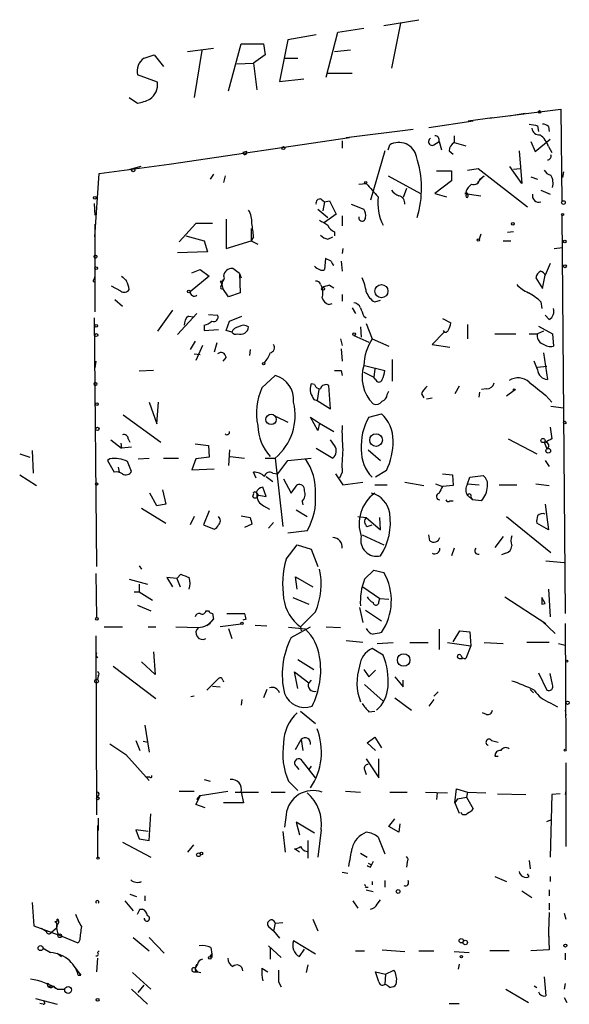
# Model space of a CAD drawing. Extents: x 8 to 50029, y -26048 to 205156.
# Drawn here: x 167 to 223, y 204991 to 205091 of the extents above; entities that cross this region are included whole.
import ezdxf

# ---------------------------------------------------------------- set-up
doc = ezdxf.new("R2010")
doc.units = 0
doc.header["$MEASUREMENT"] = 0
doc.layers.add('MAIN', color=5, linetype='CONTINUOUS')

msp = doc.modelspace()

# ---------------------------------------------------------------- linework, layer by layer
at = {"layer": 'MAIN'}
for p, q in [((204.3853, 205090.208), (207.9413, 205090.8007)), ((206.0787, 205090.462), (205.1473, 205085.89)), ((198.5433, 205084.9587), (199.7287, 205089.5307)), ((199.7287, 205089.5307), (202.3533, 205089.954)), ((194.6487, 205088.7687), (193.802, 205084.5354)), ((197.5273, 205089.2767), (194.6487, 205088.7687)), ((184.4887, 205087.5834), (187.1133, 205087.922)), ((185.928, 205087.668), (185.166, 205082.9267)), ((188.6373, 205083.604), (189.9073, 205088.3454)), ((189.9073, 205088.3454), (192.1933, 205088.3454)), ((192.1933, 205088.3454), (192.3627, 205087.2447)), ((199.39, 205087.5834), (200.9987, 205087.7527)), ((180.086, 205086.906), (181.102, 205087.2447)), ((181.102, 205087.2447), (182.0333, 205086.0594)), ((192.3627, 205087.2447), (191.1773, 205086.398)), ((194.3947, 205086.906), (195.6647, 205086.906)), ((189.484, 205086.3134), (191.1773, 205086.398)), ((191.1773, 205086.398), (191.516, 205083.6887)), ((181.4407, 205084.4507), (179.4087, 205085.2127)), ((193.802, 205084.5354), (196.2573, 205084.7894)), ((198.7127, 205085.382), (201.168, 205085.382)), ((178.562, 205082.9267), (179.4087, 205082.334)), ((215.0533, 205080.81), (222.3347, 205081.7414)), ((222.3347, 205081.7414), (222.4193, 205072.3434)), ((208.9573, 205079.8787), (213.4447, 205080.556)), ((212.9367, 205080.556), (215.392, 205080.8947)), ((217.0853, 205081.064), (218.694, 205081.318)), ((200.5753, 205078.8627), (207.3487, 205079.7094)), ((219.964, 205080.048), (220.0487, 205079.4554)), ((221.0647, 205079.9634), (221.1493, 205079.4554)), ((182.626, 205076.1534), (200.914, 205078.8627)), ((200.152, 205078.524), (200.152, 205077.762)), ((209.4653, 205078.1007), (209.9733, 205078.4394)), ((209.9733, 205078.4394), (210.2273, 205077.5927)), ((211.4973, 205079.032), (211.4973, 205078.3547)), ((219.2867, 205078.4394), (219.71, 205077.4234)), ((219.71, 205077.4234), (221.234, 205078.6934)), ((204.47, 205077.508), (203.0307, 205072.5127)), ((204.8087, 205077.5927), (204.978, 205078.1007)), ((210.9893, 205077.508), (211.4127, 205077.1694)), ((211.4973, 205078.3547), (212.6827, 205078.016)), ((218.1013, 205077.508), (218.3553, 205074.206)), ((221.0647, 205077.9314), (221.4033, 205077.3387)), ((190.5, 205077.4234), (190.0767, 205077.3387)), ((175.514, 205075.222), (182.626, 205076.1534)), ((179.7473, 205075.8994), (178.3927, 205075.5607)), ((209.7193, 205075.476), (211.2433, 205075.476)), ((211.2433, 205075.476), (211.2433, 205074.46)), ((212.852, 205075.5607), (213.9527, 205075.73)), ((213.9527, 205075.73), (218.948, 205071.8354)), ((218.3553, 205074.206), (217.17, 205075.8994)), ((217.5087, 205075.6454), (218.186, 205075.73)), ((175.0907, 205068.7874), (175.514, 205075.222)), ((187.1133, 205075.1374), (186.7747, 205074.6294)), ((188.2987, 205074.968), (188.1293, 205074.2907)), ((204.8087, 205074.968), (208.1107, 205073.19)), ((211.2433, 205074.46), (209.55, 205073.19)), ((213.868, 205074.2907), (214.5453, 205074.968)), ((214.122, 205074.6294), (214.5453, 205074.968)), ((219.2867, 205074.8834), (219.964, 205074.6294)), ((222.5887, 205075.3914), (222.504, 205074.7987)), ((201.8453, 205074.1214), (202.6073, 205074.206)), ((206.6713, 205073.698), (206.3327, 205072.7667)), ((220.3027, 205073.5287), (221.234, 205073.1054)), ((198.0353, 205072.5974), (198.374, 205072.3434)), ((209.55, 205073.19), (210.7353, 205072.8514)), ((212.598, 205073.19), (214.2067, 205072.936)), ((212.6827, 205073.3594), (212.852, 205073.1054)), ((175.006, 205072.174), (175.0907, 205070.9887)), ((197.6967, 205071.5814), (198.7127, 205070.7347)), ((198.374, 205072.3434), (198.2047, 205071.412)), ((198.374, 205072.3434), (198.882, 205072.428)), ((198.882, 205072.428), (199.5593, 205071.0734)), ((201.0833, 205072.0894), (202.3533, 205071.5814)), ((188.3833, 205070.5654), (188.3833, 205067.602)), ((199.5593, 205071.0734), (198.374, 205070.2267)), ((200.152, 205070.904), (200.152, 205069.888)), ((222.4193, 205070.9887), (222.758, 205030.6027)), ((175.0907, 205070.0574), (175.0907, 205068.7874)), ((185.3353, 205070.142), (183.642, 205068.2794)), ((187.0287, 205070.142), (185.3353, 205070.142)), ((190.9233, 205069.634), (190.9233, 205068.364)), ((175.0907, 205069.2954), (175.0907, 205068.7874)), ((175.0907, 205069.126), (175.0907, 205068.7874)), ((175.0907, 205068.7874), (175.0907, 205061.1674)), ((184.3193, 205068.872), (186.182, 205068.364)), ((191.1773, 205068.7874), (190.9233, 205068.364)), ((198.7127, 205068.5334), (199.2207, 205068.7874)), ((199.39, 205069.2954), (199.39, 205068.872)), ((214.2067, 205069.0414), (214.0373, 205068.5334)), ((217.5087, 205069.2954), (216.916, 205069.2107)), ((186.182, 205068.364), (186.5207, 205067.2634)), ((188.3833, 205067.602), (190.9233, 205068.364)), ((190.9233, 205068.364), (191.6007, 205068.0254)), ((200.2367, 205067.602), (200.152, 205067.094)), ((216.4927, 205068.364), (217.2547, 205068.364)), ((221.6573, 205067.602), (222.504, 205067.6867)), ((186.5207, 205067.2634), (183.4727, 205067.1787)), ((198.4587, 205066.586), (198.374, 205065.4854)), ((199.0513, 205066.332), (198.4587, 205066.586)), ((184.912, 205065.1467), (185.7587, 205065.4854)), ((185.7587, 205065.4854), (186.69, 205064.808)), ((189.738, 205065.062), (189.0607, 205065.57)), ((200.0673, 205066.332), (200.152, 205065.316)), ((221.234, 205066.078), (220.726, 205064.8927)), ((175.006, 205064.4694), (175.0907, 205064.7234)), ((186.69, 205064.808), (184.7427, 205063.1994)), ((188.0447, 205064.4694), (187.96, 205063.9614)), ((189.738, 205065.062), (189.9073, 205064.6387)), ((189.738, 205065.062), (189.8227, 205063.1147)), ((219.7947, 205064.6387), (220.472, 205063.538)), ((220.472, 205063.538), (220.726, 205064.8927)), ((177.7153, 205063.284), (176.784, 205063.792)), ((187.7907, 205064.3), (187.96, 205063.9614)), ((187.8753, 205063.7074), (187.96, 205063.9614)), ((187.96, 205063.9614), (188.0447, 205063.538)), ((188.6373, 205062.6914), (188.0447, 205063.538)), ((197.9507, 205063.9614), (198.12, 205063.6227)), ((198.882, 205063.8767), (199.3053, 205063.6227)), ((189.8227, 205063.1147), (188.6373, 205062.6914)), ((200.152, 205062.9454), (200.152, 205062.268)), ((177.1227, 205062.4374), (177.8847, 205061.76)), ((198.7973, 205061.9294), (199.136, 205062.014)), ((201.168, 205061.5907), (201.5067, 205060.998)), ((203.454, 205062.1834), (204.0467, 205062.3527)), ((220.3027, 205062.1834), (220.3873, 205061.506)), ((175.006, 205060.5747), (175.26, 205035.344)), ((182.9647, 205061.3367), (181.4407, 205059.22)), ((185.42, 205060.998), (183.4727, 205058.8814)), ((184.5733, 205060.744), (185.0813, 205060.6594)), ((186.6053, 205060.9134), (187.5367, 205060.8287)), ((188.722, 205060.236), (189.992, 205060.744)), ((202.3533, 205060.744), (202.6073, 205060.5747)), ((210.312, 205060.49), (211.1587, 205060.0667)), ((221.1493, 205060.4054), (220.726, 205060.8287)), ((186.182, 205059.8127), (186.182, 205059.3047)), ((188.3833, 205059.3047), (188.722, 205060.236)), ((202.0147, 205059.6434), (202.0993, 205058.6274)), ((202.6073, 205059.982), (203.2, 205058.458)), ((212.852, 205059.8974), (212.852, 205058.458)), ((220.0487, 205059.728), (221.488, 205058.966)), ((186.182, 205059.3047), (187.6213, 205059.3894)), ((188.976, 205059.1354), (188.3833, 205059.3047)), ((201.3373, 205058.7967), (202.8613, 205058.1194)), ((210.4813, 205059.1354), (209.296, 205057.8654)), ((210.3967, 205059.3047), (210.4813, 205059.1354)), ((215.646, 205058.966), (217.7627, 205058.966)), ((219.1173, 205058.966), (219.964, 205058.966)), ((220.5567, 205059.22), (219.964, 205058.966)), ((221.488, 205058.966), (221.5727, 205057.696)), ((185.2507, 205058.204), (184.7427, 205057.3574)), ((186.0127, 205057.7807), (185.3353, 205056.2567)), ((187.452, 205058.0347), (187.198, 205057.1034)), ((199.9827, 205058.458), (200.152, 205057.7807)), ((203.2, 205058.458), (204.8933, 205057.696)), ((209.296, 205057.8654), (211.074, 205057.6114)), ((185.166, 205056.934), (185.7587, 205056.8494)), ((188.3833, 205056.5954), (188.0447, 205056.172)), ((190.8387, 205057.3574), (190.754, 205056.7647)), ((200.0673, 205057.442), (200.152, 205056.172)), ((220.5567, 205057.0187), (220.98, 205054.3094)), ((175.1753, 205056.172), (175.0907, 205055.4947)), ((202.438, 205055.7487), (204.47, 205055.2407)), ((205.232, 205056.3414), (205.232, 205054.14)), ((219.964, 205055.3254), (219.6253, 205056.172)), ((219.964, 205055.5794), (220.8953, 205055.664)), ((181.0173, 205055.2407), (179.578, 205055.156)), ((192.024, 205053.4627), (193.3787, 205054.7327)), ((200.0673, 205055.2407), (200.152, 205054.7327)), ((202.3533, 205055.0714), (203.3693, 205054.5634)), ((203.454, 205055.41), (203.3693, 205054.5634)), ((203.5387, 205054.3094), (203.3693, 205054.5634)), ((197.358, 205053.8014), (197.0193, 205053.886)), ((198.9667, 205051.346), (198.7973, 205053.7167)), ((212.0053, 205053.632), (211.582, 205052.87)), ((197.7813, 205053.2934), (197.612, 205052.1927)), ((204.724, 205052.7854), (204.8933, 205053.124)), ((208.1953, 205052.87), (208.4493, 205052.4467)), ((214.0373, 205052.5314), (214.122, 205053.0394)), ((214.7993, 205053.378), (214.2913, 205053.2934)), ((217.5933, 205053.2087), (216.8313, 205052.616)), ((220.8107, 205052.7007), (221.4033, 205052.0234)), ((180.594, 205052.0234), (181.356, 205049.822)), ((181.356, 205049.822), (181.5253, 205052.0234)), ((197.2733, 205052.2774), (197.612, 205052.1927)), ((197.612, 205052.1927), (198.9667, 205051.346)), ((208.7033, 205052.362), (209.296, 205052.4467)), ((221.3187, 205051.6), (222.5887, 205051.4307)), ((177.9693, 205050.7534), (181.7793, 205047.9594)), ((193.4633, 205050.584), (194.6487, 205049.9914)), ((197.6967, 205049.1447), (196.9347, 205050.4994)), ((196.9347, 205050.4994), (197.866, 205049.9067)), ((202.8613, 205050.4994), (204.1313, 205050.838)), ((197.866, 205049.9067), (197.6967, 205049.1447)), ((197.866, 205049.9067), (199.3053, 205049.06)), ((221.234, 205049.4834), (221.4033, 205048.298)), ((176.6993, 205048.2134), (177.8, 205047.3667)), ((177.7153, 205047.8747), (177.8, 205047.3667)), ((178.4773, 205048.298), (178.6467, 205047.9594)), ((185.2507, 205047.79), (186.6053, 205047.6207)), ((186.6053, 205047.6207), (186.69, 205046.4354)), ((199.39, 205047.6207), (198.9667, 205048.2134)), ((217.0007, 205048.298), (219.8793, 205046.774)), ((220.6413, 205047.9594), (220.8953, 205047.282)), ((167.4707, 205046.774), (168.4867, 205046.4354)), ((168.7407, 205047.1127), (168.8253, 205044.8267)), ((178.816, 205047.4514), (177.8, 205047.3667)), ((188.722, 205047.1974), (188.6373, 205045.5887)), ((188.8067, 205046.52), (190.246, 205046.3507)), ((197.5273, 205047.3667), (199.2207, 205046.3507)), ((202.7767, 205047.1974), (204.0467, 205046.0967)), ((176.6147, 205046.266), (176.3607, 205046.0967)), ((176.3607, 205046.0967), (177.038, 205044.9114)), ((178.816, 205044.996), (178.3927, 205046.012)), ((179.4933, 205046.266), (180.594, 205046.3507)), ((182.0333, 205046.3507), (183.5573, 205046.3507)), ((185.3353, 205046.266), (184.912, 205045.1654)), ((186.69, 205046.4354), (185.3353, 205046.266)), ((192.3627, 205046.3507), (193.3787, 205046.3507)), ((193.3787, 205046.3507), (194.1407, 205039.408)), ((193.6327, 205044.742), (194.6487, 205046.0967)), ((194.6487, 205046.0967), (197.0193, 205046.3507)), ((220.726, 205046.0967), (221.1493, 205045.504)), ((167.4707, 205044.6574), (169.164, 205043.5567)), ((177.4613, 205045.4194), (177.546, 205044.9114)), ((184.912, 205045.1654), (187.198, 205045.25)), ((191.4313, 205044.3187), (191.1773, 205044.9114)), ((192.4473, 205044.488), (193.1247, 205043.98)), ((193.1247, 205044.8267), (193.6327, 205044.742)), ((199.4747, 205044.742), (200.2367, 205043.6414)), ((200.152, 205044.9114), (199.898, 205044.3187)), ((204.6393, 205045.0807), (203.5387, 205044.4034)), ((210.312, 205044.742), (211.328, 205044.6574)), ((211.328, 205044.6574), (211.4127, 205043.5567)), ((213.106, 205044.4034), (214.4607, 205044.5727)), ((194.2253, 205044.234), (194.9873, 205042.7947)), ((194.9873, 205042.7947), (195.58, 205043.6414)), ((200.2367, 205043.6414), (202.2687, 205043.8954)), ((203.454, 205043.6414), (204.724, 205043.6414)), ((206.502, 205043.8954), (208.4493, 205043.5567)), ((209.6347, 205043.726), (210.312, 205043.472)), ((211.4127, 205043.5567), (210.312, 205043.472)), ((212.852, 205043.726), (213.106, 205044.4034)), ((212.852, 205043.726), (214.0373, 205043.6414)), ((216.0693, 205043.6414), (217.8473, 205043.6414)), ((219.7947, 205043.726), (221.1493, 205043.5567)), ((181.356, 205041.5247), (180.6787, 205042.7947)), ((181.9487, 205043.1334), (182.2873, 205041.694)), ((191.516, 205042.6254), (192.4473, 205042.456)), ((192.4473, 205042.456), (192.1087, 205043.3874)), ((212.9367, 205042.5407), (213.36, 205042.1174)), ((182.2873, 205041.694), (181.356, 205041.5247)), ((192.1933, 205041.5247), (192.786, 205041.186)), ((196.088, 205041.948), (196.1727, 205041.6094)), ((211.074, 205042.0327), (211.4127, 205042.0327)), ((213.1907, 205042.3714), (213.36, 205042.1174)), ((214.2913, 205042.0327), (213.36, 205042.1174)), ((220.726, 205041.694), (221.0647, 205039.0694)), ((179.832, 205041.2707), (182.2873, 205039.7467)), ((186.69, 205041.0167), (186.0973, 205039.5774)), ((189.9073, 205040.5087), (190.8387, 205040.3394)), ((195.4953, 205041.1014), (196.596, 205040.424)), ((185.166, 205040.424), (184.7427, 205039.5774)), ((186.0973, 205039.5774), (187.198, 205039.154)), ((191.008, 205039.662), (190.246, 205039.3234)), ((193.2093, 205039.8314), (192.7013, 205039.2387)), ((201.7607, 205040.424), (202.6073, 205040.3394)), ((202.6073, 205040.3394), (204.0467, 205039.0694)), ((202.692, 205039.408), (203.2, 205039.5774)), ((204.0467, 205039.0694), (203.962, 205040.3394)), ((216.8313, 205040.424), (221.3187, 205036.7834)), ((221.0647, 205039.0694), (219.8793, 205039.7467)), ((196.596, 205038.9847), (194.6487, 205038.7307)), ((202.184, 205038.5614), (204.3853, 205037.5454)), ((209.042, 205037.9687), (208.9573, 205038.5614)), ((194.4793, 205036.106), (195.58, 205037.5454)), ((195.58, 205037.5454), (197.0193, 205037.122)), ((216.4927, 205038.392), (215.646, 205037.2914)), ((197.0193, 205037.122), (197.6967, 205035.344)), ((211.4973, 205037.2067), (211.2433, 205036.4447)), ((216.7467, 205036.6987), (216.3233, 205036.5294)), ((220.8107, 205035.9367), (222.6733, 205035.7674)), ((175.1753, 205034.6667), (175.26, 205030.1794)), ((179.578, 205035.4287), (179.832, 205035.09)), ((183.388, 205034.1587), (183.8113, 205034.582)), ((202.438, 205034.074), (203.3693, 205035.0054)), ((203.3693, 205035.0054), (204.3853, 205034.7514)), ((178.562, 205034.074), (180.4247, 205033.566)), ((179.578, 205033.566), (179.578, 205032.804)), ((183.388, 205034.1587), (182.372, 205034.2434)), ((182.372, 205034.2434), (182.9647, 205033.312)), ((183.388, 205034.1587), (183.7267, 205033.312)), ((195.58, 205033.058), (195.4107, 205034.328)), ((195.4107, 205034.328), (197.1887, 205033.312)), ((179.07, 205032.804), (179.578, 205032.804)), ((179.578, 205032.804), (180.9327, 205031.9574)), ((202.2687, 205033.312), (203.962, 205032.1267)), ((221.0647, 205033.058), (221.234, 205030.264)), ((195.1567, 205032.2114), (196.7653, 205031.534)), ((203.8773, 205031.788), (203.962, 205032.1267)), ((203.962, 205032.1267), (204.8933, 205032.042)), ((216.662, 205032.296), (220.8107, 205029.5867)), ((220.726, 205031.6187), (220.3873, 205032.2114)), ((220.3873, 205032.2114), (220.3873, 205031.534)), ((220.3873, 205031.534), (220.726, 205031.6187)), ((220.3873, 205031.534), (220.726, 205031.6187)), ((179.4087, 205031.4494), (180.7633, 205030.8567)), ((186.3513, 205030.8567), (186.6053, 205030.8567)), ((187.0287, 205030.6027), (187.1133, 205030.01)), ((188.468, 205030.6027), (190.246, 205030.6027)), ((197.4427, 205030.772), (195.9187, 205029.248)), ((201.93, 205031.1954), (202.2687, 205029.6714)), ((202.5227, 205030.9414), (204.1313, 205029.8407)), ((187.1133, 205030.01), (186.436, 205029.3327)), ((186.7747, 205029.5867), (186.436, 205029.3327)), ((190.4153, 205030.01), (190.0767, 205029.9254)), ((220.3873, 205029.8407), (221.742, 205028.5707)), ((222.758, 205029.5867), (222.8427, 205016.802)), ((176.022, 205029.248), (177.8847, 205029.248)), ((180.5093, 205029.248), (181.2713, 205029.248)), ((183.3033, 205029.248), (185.5893, 205029.1634)), ((189.9073, 205029.502), (187.7907, 205029.248)), ((188.6373, 205029.0787), (188.976, 205028.0627)), ((191.3467, 205029.4174), (192.532, 205029.3327)), ((196.4267, 205028.994), (194.7333, 205029.1634)), ((194.9873, 205028.1474), (196.9347, 205029.248)), ((195.9187, 205029.248), (196.0033, 205028.8247)), ((198.5433, 205029.248), (199.9827, 205029.1634)), ((209.9733, 205028.994), (209.9733, 205026.962)), ((211.4127, 205027.724), (212.09, 205028.8247)), ((212.09, 205028.8247), (213.106, 205028.74)), ((213.106, 205028.74), (213.1907, 205027.3007)), ((175.1753, 205028.3167), (175.26, 205010.198)), ((202.2687, 205027.6394), (200.5753, 205027.8087)), ((203.708, 205027.5547), (205.3167, 205027.6394)), ((207.01, 205027.6394), (208.8727, 205027.6394)), ((210.82, 205027.6394), (213.1907, 205027.3007)), ((214.5453, 205027.6394), (216.4927, 205027.5547)), ((221.1493, 205027.6394), (218.8633, 205027.6394)), ((222.0807, 205027.5547), (222.758, 205027.3854)), ((181.0173, 205026.708), (181.1867, 205024.422)), ((204.3007, 205026.3694), (203.2, 205027.0467)), ((213.1907, 205027.3007), (212.6827, 205026.0307)), ((181.1867, 205024.422), (179.832, 205025.692)), ((195.6647, 205025.946), (197.2733, 205024.93)), ((212.0053, 205026.0307), (212.344, 205026.0307)), ((176.9533, 205025.2687), (181.2713, 205021.9667)), ((195.6647, 205022.9827), (195.326, 205024.676)), ((195.326, 205024.676), (196.7653, 205023.5754)), ((202.3533, 205024.93), (202.8613, 205024.168)), ((202.8613, 205024.168), (203.5387, 205024.8454)), ((220.0487, 205024.5914), (220.8953, 205022.8134)), ((175.4293, 205024.2527), (175.3447, 205023.914)), ((186.436, 205022.8134), (187.6213, 205023.9987)), ((188.0447, 205023.8294), (188.1293, 205023.66)), ((197.0193, 205023.8294), (196.7653, 205023.5754)), ((205.486, 205024.168), (206.3327, 205023.152)), ((206.3327, 205023.152), (206.3327, 205023.8294)), ((221.488, 205023.406), (221.234, 205024.5067)), ((187.0287, 205023.2367), (187.7907, 205023.152)), ((192.532, 205022.898), (192.1933, 205022.0514)), ((202.438, 205023.406), (204.3007, 205021.7127)), ((209.8887, 205022.644), (209.4653, 205022.2207)), ((219.202, 205022.898), (219.5407, 205022.5594)), ((219.202, 205022.898), (219.5407, 205022.5594)), ((185.166, 205022.2207), (184.8273, 205022.136)), ((189.992, 205021.882), (189.9073, 205021.2894)), ((205.486, 205022.0514), (207.1793, 205020.7814)), ((209.4653, 205021.882), (208.9573, 205021.2047)), ((221.234, 205021.5434), (221.996, 205021.12)), ((195.9187, 205020.6967), (197.4427, 205019.4267)), ((202.8613, 205020.612), (203.454, 205020.6967)), ((214.7993, 205020.358), (214.376, 205020.5274)), ((222.758, 205020.7814), (222.8427, 205020.2734)), ((180.1707, 205019.2574), (180.594, 205016.548)), ((179.2393, 205017.7334), (179.6627, 205016.7174)), ((180.0013, 205017.6487), (180.5093, 205017.564)), ((195.4107, 205016.802), (196.0033, 205017.818)), ((196.0033, 205017.818), (196.1727, 205016.7174)), ((202.692, 205017.4794), (203.454, 205018.072)), ((203.454, 205018.072), (204.1313, 205016.9714)), ((215.3073, 205017.7334), (215.9847, 205017.564)), ((176.6147, 205017.3947), (178.2233, 205016.294)), ((203.5387, 205016.7174), (202.692, 205017.4794)), ((178.2233, 205016.294), (180.594, 205013.6694)), ((197.4427, 205013.9234), (196.0033, 205015.786)), ((202.6073, 205015.8707), (203.8773, 205013.9234)), ((203.8773, 205013.9234), (203.8773, 205015.8707)), ((215.646, 205016.1247), (215.9847, 205016.1247)), ((195.4953, 205015.1087), (195.7493, 205014.77)), ((197.0193, 205015.1087), (196.7653, 205014.77)), ((202.438, 205014.77), (202.6073, 205014.262)), ((222.8427, 205015.4474), (222.8427, 205006.9807)), ((180.6787, 205014.008), (180.34, 205014.008)), ((186.182, 205013.754), (186.7747, 205013.5847)), ((194.7333, 205013.5847), (195.6647, 205012.6534)), ((183.642, 205012.5687), (185.166, 205012.5687)), ((185.7587, 205012.1454), (188.5527, 205012.5687)), ((200.4907, 205012.5687), (202.0147, 205012.484)), ((211.582, 205011.3834), (211.7513, 205012.8227)), ((211.7513, 205012.8227), (212.852, 205012.484)), ((222.8427, 205012.6534), (222.758, 205012.23)), ((175.4293, 205012.0607), (175.26, 205011.8914)), ((185.7587, 205012.1454), (185.3353, 205011.214)), ((185.42, 205011.722), (185.7587, 205012.1454)), ((189.3147, 205012.484), (191.6853, 205012.484)), ((189.9073, 205012.484), (190.1613, 205011.3834)), ((192.9553, 205012.484), (194.3947, 205012.484)), ((204.978, 205012.484), (206.756, 205012.484)), ((208.6187, 205012.484), (210.82, 205012.3994)), ((209.804, 205012.3994), (209.7193, 205011.722)), ((211.836, 205011.8067), (211.582, 205011.3834)), ((211.836, 205011.8067), (212.7673, 205011.976)), ((212.852, 205012.484), (212.7673, 205011.976)), ((212.7673, 205011.976), (213.4447, 205010.7907)), ((212.852, 205012.484), (214.7147, 205012.3994)), ((215.9, 205012.3147), (218.7787, 205012.23)), ((221.4033, 205012.23), (221.234, 205005.88)), ((222.25, 205012.3147), (221.4033, 205012.23)), ((186.2667, 205010.8754), (185.3353, 205011.214)), ((190.1613, 205011.3834), (188.1293, 205011.3834)), ((211.582, 205011.3834), (212.0053, 205010.3674)), ((175.4293, 205009.8594), (175.4293, 205008.5894)), ((180.594, 205007.5734), (180.7633, 205010.2827)), ((194.4793, 205010.198), (194.31, 205008.928)), ((204.8933, 205009.0127), (205.486, 205009.7747)), ((220.8953, 205009.5207), (221.3187, 205009.69)), ((175.3447, 205009.0974), (175.3447, 205005.88)), ((180.5093, 205008.5047), (179.2393, 205008.674)), ((179.2393, 205008.674), (179.578, 205007.7427)), ((197.358, 205008.3354), (195.4953, 205009.436)), ((195.4953, 205009.436), (195.834, 205008.166)), ((198.0353, 205008.674), (197.6967, 205005.88)), ((205.9093, 205008.42), (204.8933, 205009.0127)), ((205.994, 205009.2667), (205.9093, 205008.42)), ((179.578, 205007.7427), (180.594, 205007.5734)), ((194.1407, 205008.5047), (194.3947, 205006.388)), ((196.6807, 205007.5734), (196.6807, 205005.7954)), ((203.7927, 205007.912), (204.47, 205006.2187)), ((177.8847, 205007.404), (180.7633, 205005.88)), ((185.0813, 205007.15), (184.4887, 205006.388)), ((195.834, 205006.388), (195.326, 205006.7267)), ((202.0147, 205006.3034), (202.692, 205005.88)), ((202.7767, 205005.2874), (203.1153, 205005.118)), ((203.0307, 205004.864), (203.1153, 205005.118)), ((203.2847, 205005.4567), (203.1153, 205005.118)), ((206.756, 205005.372), (206.6713, 205004.864)), ((219.1173, 205005.5414), (219.202, 205004.6947)), ((200.152, 205004.356), (200.7447, 205004.2714)), ((215.646, 205003.9327), (216.8313, 205003.4247)), ((219.1173, 205003.9327), (218.948, 205004.1867)), ((221.234, 205003.9327), (221.234, 205003.4247)), ((202.5227, 205002.832), (202.7767, 205002.832)), ((202.6073, 205002.578), (203.2847, 205002.4087)), ((203.2, 205003.4247), (203.2, 205003.086)), ((204.47, 205003.5094), (204.47, 205002.832)), ((221.1493, 205002.578), (221.1493, 205001.9854)), ((178.6467, 205002.1547), (179.324, 205001.9007)), ((180.1707, 205001.9854), (180.1707, 205001.4774)), ((203.708, 205001.1387), (204.0467, 205001.562)), ((218.3553, 205002.4934), (219.3713, 205001.816)), ((168.7407, 205001.308), (168.91, 204998.9374)), ((178.1387, 205001.4774), (178.9853, 205000.4614)), ((179.6627, 205000.6307), (179.9167, 205000.6307)), ((201.2527, 205001.4774), (201.7607, 205000.7154)), ((221.1493, 205001.2234), (221.1493, 205000.546)), ((171.2807, 204999.3607), (171.2807, 204999.6147)), ((197.1887, 204999.6147), (197.6967, 204998.4294)), ((221.1493, 205000.292), (221.0647, 204998.3447)), ((222.6733, 205000.2074), (222.8427, 204999.6147)), ((168.91, 204998.9374), (171.3653, 204998.006)), ((169.672, 204998.6834), (170.18, 204998.3447)), ((171.196, 204998.6834), (170.688, 204998.26)), ((171.0267, 204999.3607), (171.2807, 204999.3607)), ((192.7013, 204998.8527), (193.2093, 204998.4294)), ((193.3787, 204999.1914), (193.2093, 204998.4294)), ((193.3787, 204999.1914), (194.1407, 204999.276)), ((173.3973, 204997.1594), (171.3653, 204998.006)), ((178.9853, 204997.752), (180.594, 204996.3974)), ((180.594, 204997.752), (182.118, 204996.1434)), ((193.2093, 204998.4294), (193.802, 204997.6674)), ((221.0647, 204998.3447), (221.0647, 204997.8367)), ((221.0647, 204998.3447), (221.1493, 204996.482)), ((169.8413, 204996.6514), (170.6033, 204996.228)), ((173.5667, 204997.498), (173.3973, 204997.1594)), ((186.8593, 204996.736), (186.944, 204996.0587)), ((192.7013, 204996.9054), (193.9713, 204995.72)), ((192.8707, 204996.6514), (192.8707, 204995.5507)), ((197.4427, 204996.0587), (195.2413, 204997.4134)), ((195.834, 204995.8047), (196.342, 204996.5667)), ((171.2807, 204996.1434), (171.704, 204995.8047)), ((175.3447, 204995.6354), (175.26, 204994.2807)), ((175.3447, 204996.228), (175.514, 204996.3974)), ((186.7747, 204995.8047), (186.944, 204996.0587)), ((186.944, 204995.72), (186.7747, 204995.8047)), ((201.5067, 204996.3974), (202.438, 204996.3974)), ((204.216, 204996.482), (206.502, 204996.3127)), ((207.9413, 204996.3974), (209.4653, 204996.3974)), ((211.4973, 204996.3127), (213.0213, 204996.228)), ((217.0853, 204996.3974), (215.138, 204996.3974)), ((221.1493, 204996.482), (219.2867, 204996.3974)), ((222.758, 204996.1434), (222.758, 204995.466)), ((185.5047, 204995.0427), (185.2507, 204994.6194)), ((185.2507, 204994.6194), (185.42, 204995.0427)), ((192.024, 204994.6194), (192.6167, 204994.2807)), ((196.6807, 204994.958), (196.5113, 204994.196)), ((212.0053, 204995.0427), (211.9207, 204994.5347)), ((173.3973, 204994.2807), (173.6513, 204993.942)), ((173.3973, 204993.942), (173.6513, 204993.942)), ((178.9007, 204994.196), (180.7633, 204992.5027)), ((185.0813, 204994.2807), (185.5047, 204994.2807)), ((185.2507, 204994.5347), (185.5047, 204994.2807)), ((185.5047, 204994.2807), (185.8433, 204994.196)), ((203.8773, 204993.2647), (203.5387, 204994.2807)), ((203.5387, 204994.2807), (204.5547, 204994.0267)), ((204.5547, 204994.0267), (204.47, 204993.0107)), ((204.5547, 204994.0267), (205.4013, 204994.45)), ((220.6413, 204993.7727), (220.8107, 204991.8254)), ((170.434, 204992.7567), (170.688, 204992.8414)), ((170.8573, 204992.8414), (171.1113, 204992.5874)), ((179.4933, 204992.164), (180.086, 204992.926)), ((193.7173, 204993.2647), (193.9713, 204992.7567)), ((204.978, 204992.672), (205.232, 204992.7567)), ((219.6253, 204992.8414), (219.8793, 204992.672)), ((222.758, 204993.0954), (222.6733, 204992.5027)), ((171.2807, 204992.5027), (172.0427, 204992.5027)), ((178.816, 204992.5027), (180.4247, 204990.9787)), ((216.7467, 204992.5027), (219.0327, 204991.148)), ((222.6733, 204991.656), (222.9273, 204991.148)), ((169.0793, 204991.5714), (171.2807, 204990.9787)), ((169.8413, 204990.9787), (169.5027, 204991.0634)), ((210.9893, 204991.0634), (212.0053, 204991.0634))]:
    msp.add_line(p, q, dxfattribs=at)
for centre, radius in [((220.1756, 205081.4451), 0.1338), ((194.2041, 205077.7833), 0.1496), ((178.9853, 205075.5607), 0.1693), ((202.5438, 205074.2907), 0.1058), ((175.0906, 205072.7385), 0.1411), ((222.5886, 205072.2588), 0.1893), ((222.5039, 205071.0523), 0.1058), ((217.4663, 205070.0997), 0.1338), ((213.9526, 205068.4487), 0.1197), ((222.7156, 205068.3217), 0.1338), ((175.1541, 205066.7766), 0.1496), ((175.2176, 205065.6124), 0.1338), ((222.7368, 205065.8029), 0.1496), ((198.2258, 205063.5169), 0.1496), ((204.1352, 205063.2747), 0.6637), ((184.6156, 205063.2417), 0.1338), ((175.2176, 205059.7704), 0.1338), ((175.2388, 205058.8179), 0.1496), ((201.3796, 205058.9238), 0.1338), ((192.1933, 205055.9181), 0.1197), ((175.1541, 205053.8649), 0.1496), ((217.5933, 205053.2934), 0.0846), ((175.3023, 205051.8117), 0.1338), ((192.9512, 205050.2735), 0.524), ((175.3446, 205049.3141), 0.1693), ((222.7156, 205049.9491), 0.1338), ((203.5994, 205048.1849), 0.641), ((220.5143, 205048.1287), 0.2116), ((221.0435, 205047.0916), 0.2413), ((175.2599, 205043.7261), 0.1197), ((175.3023, 205030.0524), 0.1338), ((189.9919, 205029.5867), 0.1197), ((206.3911, 205025.8798), 0.6368), ((222.9273, 205025.7556), 0.1058), ((175.2599, 205023.7447), 0.1893), ((223.012, 205021.5434), 0.1693), ((222.758, 205016.7386), 0.1058), ((175.387, 205011.8491), 0.1338), ((175.4081, 205005.7954), 0.1058), ((185.5893, 205006.1341), 0.1893), ((185.8856, 205006.2611), 0.1338), ((205.8246, 205002.4088), 0.1893), ((171.5346, 204997.9214), 0.1893), ((212.2264, 204997.4181), 0.2211), ((169.5873, 204996.6655), 0.2543), ((212.6309, 204997.2394), 0.2211), ((222.7791, 204996.9266), 0.1496), ((186.7323, 204995.6777), 0.1338), ((212.2381, 204995.8048), 0.1058), ((172.3813, 204992.4266), 0.3471), ((175.3658, 204991.4233), 0.1496)]:
    msp.add_circle(centre, radius, dxfattribs=at)
for centre, radius, start, end in [((181.0173, 205085.5514), 1.6439, 124.508882, 191.890274), ((179.5973, 205084.2621), 1.853, 305.704102, 5.841659), ((178.7311, 205086.4828), 4.2038, 279.275896, 297.600096), ((261.8858, 205291.7834), 215.8456, 258.571556, 258.800765), ((220.1559, 205079.907), 0.7927, 188.195523, 274.492942), ((220.4124, 205079.2599), 0.9594, 47.162672, 86.438195), ((209.2959, 205078.4393), 0.3786, 116.544748, 296.578587), ((209.5394, 205078.5769), 0.4552, 342.416941, 88.665732), ((218.8626, 205077.2534), 2.3041, 17.112967, 53.967142), ((205.9053, 205076.5312), 1.823, 12.166759, 120.57566), ((212.0903, 205077.4232), 1.1042, 122.481141, 175.595723), ((190.2961, 205077.3425), 0.2194, 180.992262, 21.641352), ((197.8015, 205073.689), 10.399, 343.495228, 18.07498), ((220.9588, 205076.9578), 0.3816, 273.183993, 19.422546), ((221.3973, 205075.8631), 0.8142, 201.80141, 264.460259), ((213.4923, 205074.7193), 0.6361, 250.052295, 351.874993), ((219.7941, 205074.2032), 1.7453, 346.058505, 29.126348), ((541.8497, 205369.8784), 450.0084, 221.074324, 221.303507), ((206.7156, 205074.7588), 1.9932, 218.108952, 246.138207), ((214.5043, 205072.5542), 1.9916, 128.103582, 156.153182), ((197.8872, 205072.2375), 0.3892, 67.632677, 202.367323), ((209.0842, 205072.301), 5.32, 174.061684, 205.953839), ((205.7532, 205072.1959), 0.7564, 351.905252, 78.089885), ((212.6948, 205072.9602), 0.2493, 309.090515, 112.842571), ((212.8521, 205072.936), 0.1694, 90.033823, 269.966157), ((220.081, 205072.9485), 0.6444, 165.907688, 290.122113), ((188.6031, 205070.2604), 2.4078, 357.181443, 30.893973), ((201.3791, 205070.9462), 1.163, 349.521979, 33.105242), ((325.3003, 205281.9198), 246.8724, 238.922639, 239.151802), ((202.1779, 205070.7286), 0.3449, 164.730306, 1.013538), ((169.3522, 205066.7475), 21.9202, 5.339682, 8.908502), ((199.6864, 205070.2691), 1.0178, 196.930557, 253.069443), ((175.3437, 205069.2107), 0.2668, 161.49035, 198.50965), ((199.1171, 205070.1588), 1.675, 225.863544, 256.028469), ((188.9854, 205064.7118), 0.8615, 84.985608, 173.588566), ((198.2327, 205066.586), 1.1601, 221.060941, 251.57286), ((198.12, 205065.8239), 0.4232, 233.116564, 306.883436), ((199.6022, 205066.3747), 0.5525, 184.432108, 237.497791), ((175.0483, 205064.3424), 0.1339, 108.421413, 288.462013), ((305.0539, 205191.5538), 179.6053, 224.885386, 225.114569), ((187.9056, 205064.5903), 0.3121, 248.406467, 44.22122), ((197.2978, 205062.4198), 5.3664, 8.353117, 24.423543), ((220.641, 205064.5331), 0.8529, 113.369722, 172.887483), ((220.0066, 205064.5966), 0.778, 22.371722, 67.628278), ((178.0578, 205063.773), 0.597, 234.992255, 327.630393), ((175.9996, 205063.146), 2.5808, 6.840834, 26.56108), ((187.96, 205063.6227), 0.1198, 135, 315), ((197.5104, 205063.8512), 0.4539, 14.051552, 98.578205), ((199.4312, 205060.9592), 2.9688, 100.660795, 116.210312), ((196.6804, 205063.1147), 1.5266, 340.563296, 19.436704), ((220.6472, 205066.6282), 3.8667, 223.605272, 245.32059), ((185.166, 205063.1993), 0.4233, 179.986464, 306.875312), ((199.0937, 205062.9031), 1.0178, 196.930557, 253.069443), ((204.3925, 205063.8263), 1.8921, 199.349497, 240.263006), ((216.5885, 205058.45), 5.2663, 45.147709, 62.346452), ((201.2587, 205061.2883), 0.8142, 21.801409, 84.460259), ((413.8804, 205145.8259), 227.997, 201.682161, 201.91132), ((220.6729, 205061.2204), 0.944, 300.307989, 17.60964), ((185.1951, 205059.8995), 1.0487, 126.363981, 184.747762), ((187.1387, 205060.634), 0.4431, 243.932306, 26.067694), ((185.7764, 205061.4403), 1.6774, 283.993164, 314.113543), ((189.7321, 205058.8329), 0.8144, 95.553068, 158.194671), ((189.8594, 205059.7265), 0.8142, 249.080718, 354.141653), ((190.1613, 205058.9869), 0.8301, 52.267279, 127.732721), ((209.6341, 205060.1516), 1.527, 326.315136, 356.812677), ((189.3571, 205059.3472), 0.436, 209.063539, 299.034181), ((210.6507, 205059.3893), 0.2677, 198.421413, 341.578587), ((220.7401, 205058.719), 0.8144, 162.345915, 250.779678), ((192.7225, 205057.569), 0.5699, 285.072595, 31.33616), ((207.8293, 205055.5243), 5.4806, 147.636571, 177.6534), ((221.2764, 205058.9239), 1.2631, 230.444741, 283.566481), ((187.8654, 205056.5283), 0.5221, 7.382215, 129.01455), ((189.1566, 205058.5045), 4.0003, 321.287849, 338.196463), ((206.0291, 205054.569), 3.8605, 162.206645, 224.691453), ((192.6693, 205052.2501), 2.582, 354.96288, 74.052775), ((199.7287, 205224.5405), 169.3001, 269.885375, 270.114592), ((202.2131, 205055.3559), 2.2598, 332.413275, 357.077961), ((217.986, 205052.7564), 1.7225, 48.947371, 121.526222), ((221.0645, 205055.4099), 1.1037, 184.390743, 265.609257), ((199.3054, 205053.2088), 2.3843, 163.499393, 186.117808), ((197.915, 205053.9545), 0.5776, 195.369079, 273.54354), ((198.501, 205053.2299), 0.5699, 58.672427, 164.937113), ((203.8774, 205054.4082), 0.3527, 196.262154, 343.733298), ((210.0165, 205052.065), 1.9912, 128.095812, 156.153792), ((214.8347, 205054.1187), 0.7415, 267.263766, 348.48701), ((558.6485, 205476.7398), 542.1656, 231.226008, 231.455184), ((197.5623, 205050.9189), 6.0946, 155.330179, 191.991014), ((366.4089, 205137.256), 189.2834, 206.447062, 206.676272), ((203.9136, 205052.864), 0.8142, 291.80141, 354.460259), ((189.6807, 205050.7071), 5.7143, 310.326796, 13.317856), ((203.581, 205052.6019), 0.8045, 248.38772, 322.124392), ((207.8206, 205047.616), 5.7366, 149.825737, 184.1846), ((201.9072, 205048.2509), 3.4117, 357.947339, 49.314732), ((196.3404, 205049.7504), 4.7407, 181.180878, 222.9545), ((217.3569, 205049.0171), 17.2166, 177.884286, 186.067169), ((178.0163, 205048.2792), 0.4614, 2.33528, 106.573158), ((188.4849, 205048.9754), 0.2517, 222.295124, 19.636983), ((198.6017, 205047.0795), 0.9562, 310.342622, 34.471182), ((198.5948, 205048.0233), 6.7227, 334.042128, 0.898329), ((305.7246, 204878.7838), 189.3281, 116.44709, 116.676246), ((220.7491, 205047.6053), 0.3549, 294.333033, 93.732448), ((213.9089, 205045.5463), 13.7715, 173.114117, 182.642405), ((205.8799, 205047.0729), 3.7826, 178.113858, 224.888609), ((177.1447, 205043.6258), 2.6929, 62.390105, 101.350825), ((191.8965, 205043.0485), 5.5565, 356.507412, 35.383647), ((177.2919, 205043.9796), 0.9658, 52.133342, 105.242111), ((178.2234, 205045.3346), 0.6826, 240.249913, 330.257201), ((191.2849, 205043.5488), 1.3668, 43.402193, 94.515088), ((192.8143, 205044.3751), 0.5481, 55.497939, 168.11188), ((213.7752, 205043.6773), 1.1277, 349.510188, 52.563067), ((195.8128, 205043.1545), 0.5397, 348.694232, 115.553719), ((213.8047, 205043.1333), 1.122, 148.113158, 211.882505), ((191.3423, 205042.6035), 0.2899, 210.580774, 72.121303), ((190.7118, 205042.7523), 0.4826, 322.120851, 15.271781), ((191.3043, 205042.6959), 0.2232, 341.581292, 124.687035), ((192.1876, 205042.5765), 0.8147, 95.557346, 158.173778), ((192.6252, 205042.5492), 1.1118, 176.07006, 247.141099), ((195.2975, 205042.7101), 1.098, 316.047932, 17.961359), ((191.3741, 205042.1304), 6.0962, 328.935019, 5.455658), ((205.7194, 205039.6879), 3.8451, 126.098585, 199.696023), ((202.5416, 205040.399), 2.4634, 8.490283, 76.532944), ((210.0532, 205042.4607), 0.3434, 103.453553, 270.801054), ((379.4975, 204958.4434), 189.3505, 153.316988, 153.54613), ((213.0516, 205042.5165), 0.2011, 313.790557, 173.087058), ((212.5605, 205043.5871), 2.3263, 318.073566, 357.164038), ((210.8835, 205042.1808), 0.2413, 195.234291, 322.137512), ((198.8194, 205039.8315), 6.2286, 327.060548, 8.598175), ((221.4475, 205039.9581), 1.5824, 159.637627, 187.677432), ((220.472, 205040.0218), 0.7037, 68.83972, 136.214956), ((186.9014, 205039.8738), 0.7785, 292.394546, 337.621867), ((187.2605, 205040.0007), 0.5562, 310.442634, 49.557366), ((360.2673, 205082.3242), 174.5531, 193.917671, 194.146862), ((203.0489, 205039.91), 0.616, 135.802483, 234.588841), ((199.1752, 205037.3246), 0.9839, 353.117678, 87.34931), ((203.6527, 205037.9981), 1.6026, 165.771254, 284.232212), ((209.4461, 205038.4496), 0.6282, 229.959683, 346.917197), ((218.7789, 205037.9687), 1.5266, 160.563296, 199.436704), ((209.5415, 205037.1559), 0.519, 241.765797, 5.61722), ((213.953, 205036.9589), 0.3551, 135.741688, 283.734875), ((216.5984, 205037.4255), 0.7417, 281.532613, 2.720065), ((203.5165, 205033.5314), 9.3968, 164.098324, 188.597215), ((268.876, 205246.0659), 227.9505, 248.088639, 248.317845), ((191.1321, 205033.5704), 6.9032, 336.085378, 12.716599), ((199.4243, 205031.9048), 5.7197, 325.38138, 29.847014), ((182.6683, 205033.6507), 2.0761, 343.412042, 16.587958), ((207.9157, 205031.8304), 5.9193, 157.726584, 184.512363), ((198.369, 205032.6268), 4.1738, 186.8817, 234.050442), ((204.0044, 205033.0159), 1.4969, 208.746399, 241.262154), ((203.581, 205031.7457), 0.2993, 188.124688, 8.124688), ((185.6909, 205030.1541), 0.4537, 81.405541, 165.982133), ((185.9704, 205030.9272), 0.3874, 236.880041, 349.51391), ((187.0708, 205031.1528), 0.5517, 212.460041, 265.623597), ((189.2458, 205029.9965), 1.1696, 0.661358, 31.219164), ((185.399, 205031.3009), 2.146, 275.087586, 323.019568), ((186.0027, 205028.6355), 0.6705, 128.064597, 301.32425), ((193.4357, 205025.6855), 4.4601, 6.624206, 47.885313), ((203.5883, 205029.5164), 1.0742, 204.045347, 253.582767), ((246.058, 204816.9209), 215.8457, 101.200557, 101.42974), ((202.3395, 205024.3928), 8.2554, 152.947641, 193.43513), ((175.5815, 205026.4159), 0.3826, 147.161311, 231.761184), ((204.0865, 205025.0709), 2.1656, 114.164773, 174.75934), ((190.0112, 205024.8424), 7.9713, 332.847973, 9.805953), ((197.936, 205023.7157), 6.8958, 355.311086, 22.633223), ((212.0295, 205026.2303), 0.2011, 43.770838, 263.087058), ((212.6149, 205026.4793), 0.4537, 194.017867, 278.59446), ((175.2812, 205024.4432), 0.2413, 307.862488, 74.742799), ((207.1294, 205023.5683), 5.4704, 161.890302, 200.774619), ((187.8048, 205023.8434), 0.2404, 356.660141, 139.758043), ((197.3344, 205023.3214), 0.6232, 155.947897, 288.027984), ((213.2922, 205010.5393), 13.8116, 62.707503, 72.961106), ((193.0353, 205022.2959), 0.8108, 18.966857, 107.907551), ((201.41, 205023.3698), 3.4057, 310.53323, 356.33331), ((222.3212, 205024.5744), 3.2201, 213.153137, 250.26742), ((221.0901, 205023.2113), 0.443, 243.915005, 26.073378), ((196.3587, 205023.2733), 2.1988, 201.296243, 289.813685), ((198.5174, 205017.3968), 4.2929, 133.176367, 178.897498), ((414.2005, 205190.3625), 271.071, 218.542721, 218.771901), ((214.931, 205020.8002), 0.4614, 253.41494, 357.66472), ((191.5807, 205016.5544), 6.4782, 325.738367, 21.40543), ((196.4092, 205017.4544), 0.5449, 344.635153, 138.146426), ((215.0533, 205017.5358), 0.3217, 37.88123, 254.754253), ((200.9708, 205016.3788), 6.8347, 170.73324, 204.130085), ((216.1964, 205016.167), 0.552, 85.605275, 184.394725), ((216.7428, 205016.398), 0.5968, 54.975732, 147.641471), ((195.7493, 205015.4473), 0.4234, 53.132809, 233.124688), ((202.7344, 205014.9393), 0.3413, 82.88123, 209.734472), ((180.7634, 205014.0927), 0.1197, 225, 45.033843), ((188.9706, 205012.7841), 0.9837, 342.235578, 99.591597), ((197.1945, 205009.9158), 2.7299, 70.182403, 174.066358), ((175.2812, 205012.2512), 0.2413, 307.862488, 74.742799), ((193.92, 205009.2248), 4.152, 352.376723, 49.871093), ((212.514, 205011.4673), 1.1506, 287.082228, 323.98361), ((212.5345, 205010.579), 0.3816, 199.441701, 326.318262), ((203.4026, 205006.2602), 2.3016, 110.215147, 166.143681), ((202.489, 205006.507), 1.9167, 47.14175, 86.461333), ((195.2664, 205007.6842), 0.9594, 273.561805, 312.837328), ((196.702, 205007.3195), 0.8534, 203.389884, 262.864991), ((-264.7048, 205090.5602), 473.3406, 349.57976, 349.808929), ((206.4173, 205005.626), 0.4234, 323.132809, 53.132809), ((245.2213, 205089.6436), 94.6976, 243.31362, 243.542749), ((179.4086, 205004.3348), 1.0038, 227.563891, 294.948961), ((218.7786, 205004.5254), 0.6826, 187.12814, 299.745922), ((202.3532, 205002.9166), 0.1894, 333.475527, 63.407897), ((206.5497, 205003.3215), 0.3464, 247.528998, 32.850511), ((175.3447, 205001.3503), 0.1525, 303.690068, 236.278686), ((52.5157, 205063.8867), 142.013, 333.320376, 333.549522), ((179.6142, 204999.8746), 0.8144, 5.553068, 68.194671), ((202.9522, 205001.4408), 0.8139, 275.534773, 338.212969), ((171.1337, 204999.3333), 0.3175, 281.317011, 62.417971), ((177.3642, 205001.3192), 4.3872, 195.826461, 214.208402), ((180.3628, 204999.6831), 0.2773, 176.629899, 77.101403), ((170.8361, 204998.9532), 0.4498, 323.14284, 64.933095), ((174.3282, 204999.0218), 3.1322, 179.996341, 198.923755), ((183.9522, 204996.888), 10.4034, 169.114223, 176.638552), ((192.9861, 204999.1298), 0.3974, 8.917161, 224.214896), ((170.4456, 204998.3717), 0.267, 185.804556, 335.259344), ((185.9702, 204994.7463), 2.1793, 65.922459, 97.811463), ((196.4337, 204996.9392), 1.2832, 158.313009, 242.13894), ((170.3071, 204992.8835), 3.3576, 48.069993, 84.938901), ((175.26, 204996.0587), 0.1893, 243.421413, 63.421413), ((271.6439, 204995.8893), 84.7001, 179.885408, 180.114524), ((189.653, 204995.7198), 1.1035, 184.386361, 237.538365), ((159.9017, 204984.5692), 16.6403, 34.281394, 40.52339), ((171.0905, 204993.4555), 2.3575, 11.90906, 36.972457), ((185.1055, 204994.4803), 0.2011, 43.770838, 263.087058), ((185.5317, 204994.5656), 0.2861, 169.161368, 264.586243), ((312.3277, 204952.4662), 133.8593, 161.453816, 161.683013), ((186.0972, 204994.9582), 0.5985, 98.116564, 171.883436), ((189.4825, 204994.37), 0.5943, 359.556454, 135.211322), ((197.1437, 204994.323), 5.1283, 176.686616, 190.944014), ((490.067, 204993.8573), 296.3503, 179.885408, 180.114572), ((203.9054, 204993.4904), 1.7772, 349.941409, 32.679633), ((167.6401, 204986.9147), 6.6693, 56.915627, 81.973897), ((170.5711, 204992.9921), 0.3233, 161.368929, 332.230734), ((170.2647, 204992.8837), 0.2117, 323.124688, 90), ((204.2271, 204993.2624), 0.3498, 179.623275, 313.980692), ((204.0458, 204991.8242), 1.2601, 42.285312, 70.326906), ((205.2319, 204993.1801), 0.4234, 270.013532, 359.986468), ((220.6514, 204992.4362), 0.6312, 197.280921, 284.617437), ((169.8837, 204991.1057), 0.1339, 251.537987, 71.578587)]:
    msp.add_arc(centre, radius, start, end, dxfattribs=at)

doc.saveas('drawing.dxf')
